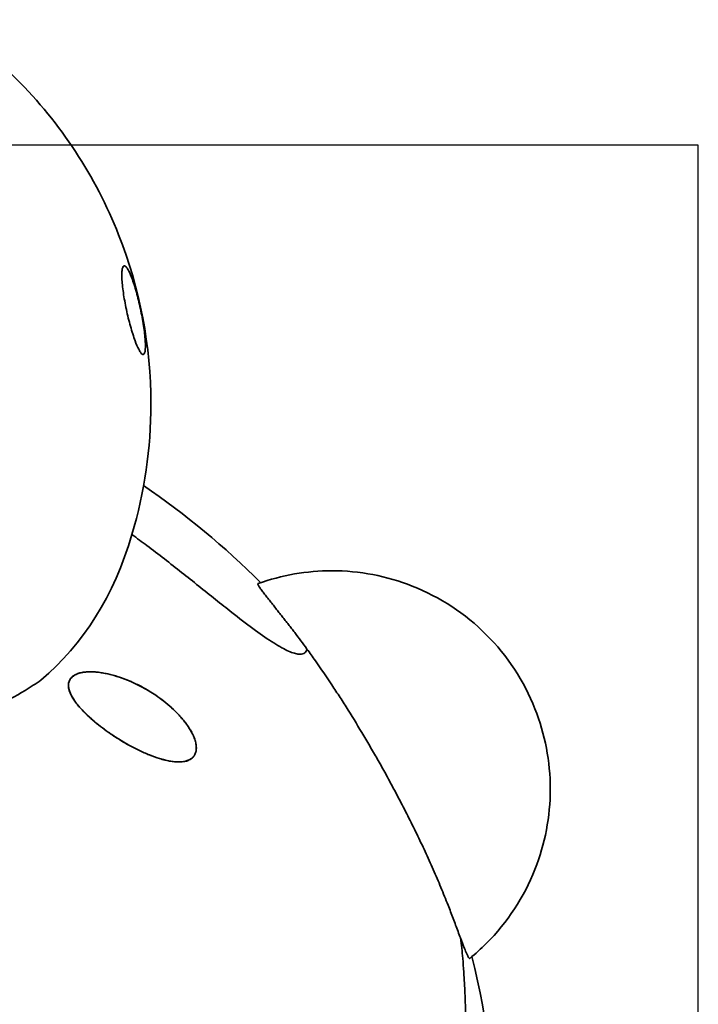
# Model space of a CAD drawing. Units: millimetres. Extents: x -2257 to 2254, y -1428 to 4267.
# Drawn here: x 284 to 875, y 1605 to 2461 of the extents above; entities that cross this region are included whole.
import ezdxf

# ---------------------------------------------------------------- set-up
doc = ezdxf.new("R2010")
doc.units = ezdxf.units.MM
doc.header["$LTSCALE"] = 30
doc.layers.add('C12_little dragon', color=7, linetype='Continuous')

msp = doc.modelspace()

# ---------------------------------------------------------------- linework, layer by layer
at = {"layer": 'C12_little dragon', "color": 254, "true_color": 0xfacebc}
msp.add_lwpolyline([(-150.04, 603.21), (-150.04, 3.21), (149.96, 3.21), (149.96, 603.21), (874.96, 603.21), (874.96, 2352.26), (-875.04, 2352.26), (-875.04, 603.21)], close=True, dxfattribs=at)
at = {"layer": 'C12_little dragon', "color": 7, "lineweight": 35, "true_color": 0xffffff}
for points in [[(382.16, 2013.42), (382.16, 2013.42)], [(534.46, 1913.77), (534.46, 1913.77)]]:
    msp.add_lwpolyline(points, dxfattribs=at)
at = {"layer": 'C12_little dragon', "color": 12, "lineweight": 35, "true_color": 0xe30513}
for points, knots in [([(218.25, 2461.47), (240.97, 2446.55), (262.18, 2429.3), (281.51, 2409.98), (320.15, 2371.33), (350.46, 2325.18), (370.58, 2274.37), (389.14, 2227.49), (398.66, 2177.53), (398.66, 2127.13)], [0, 0, 0, 0, 1, 1, 1, 2, 2, 2, 3, 3, 3, 3]), ([(379.45, 2242.74), (380.44, 2240.79), (381.5, 2238.26), (382.58, 2235.27), (383.23, 2233.45), (383.88, 2231.48), (384.54, 2229.37), (385.19, 2227.25), (385.83, 2225.01), (386.46, 2222.68)], [0, 0, 0, 0, 1, 1, 1, 2, 2, 2, 3, 3, 3, 3]), ([(392.31, 2170.15), (392.13, 2170.06), (391.94, 2170.03), (391.73, 2170.07), (391.31, 2170.14), (390.84, 2170.47), (390.33, 2171.04), (389.82, 2171.61), (389.26, 2172.43), (388.68, 2173.46), (388.46, 2173.84), (388.25, 2174.24), (388.03, 2174.67)], [0, 0, 0, 0, 1, 1, 1, 2, 2, 2, 3, 3, 3, 4, 4, 4, 4]), ([(531.8, 1909.95), (533, 1910.57), (533.79, 1911.56), (534.21, 1912.81), (534.32, 1913.12), (534.4, 1913.44), (534.46, 1913.77)], [0, 0, 0, 0, 1, 1, 1, 2, 2, 2, 2])]:
    msp.add_open_spline(points, degree=3, knots=knots, dxfattribs=at)
at = {"layer": 'C12_little dragon', "color": 2, "lineweight": 35, "true_color": 0xffed00}
for points, knots in [([(388.03, 2174.67), (387.03, 2176.62), (385.97, 2179.14), (384.88, 2182.11), (384.21, 2183.92), (383.54, 2185.9), (382.87, 2188), (382.2, 2190.11), (381.53, 2192.35), (380.88, 2194.68), (380.24, 2196.98), (379.61, 2199.37), (379.02, 2201.82), (378.42, 2204.26), (377.85, 2206.75), (377.31, 2209.25), (376.78, 2211.75), (376.29, 2214.25), (375.85, 2216.71), (375.4, 2219.17), (375.01, 2221.59), (374.68, 2223.92), (374.34, 2226.26), (374.07, 2228.49), (373.86, 2230.6), (373.65, 2232.7), (373.5, 2234.66), (373.43, 2236.45), (373.35, 2238.23), (373.35, 2239.82), (373.41, 2241.21), (373.47, 2242.59), (373.6, 2243.75), (373.8, 2244.68), (374, 2245.62), (374.26, 2246.31), (374.58, 2246.74), (374.91, 2247.18), (375.29, 2247.36), (375.72, 2247.29), (376.15, 2247.22), (376.63, 2246.89), (377.15, 2246.32), (377.68, 2245.76), (378.23, 2244.94), (378.82, 2243.91), (379.03, 2243.55), (379.24, 2243.16), (379.45, 2242.74)], [0, 0, 0, 0, 1, 1, 1, 2, 2, 2, 3, 3, 3, 4, 4, 4, 5, 5, 5, 6, 6, 6, 7, 7, 7, 8, 8, 8, 9, 9, 9, 10, 10, 10, 11, 11, 11, 12, 12, 12, 13, 13, 13, 14, 14, 14, 15, 15, 15, 16, 16, 16, 16]), ([(386.46, 2222.68), (387.08, 2220.37), (387.69, 2217.98), (388.26, 2215.53), (388.84, 2213.08), (389.39, 2210.59), (389.91, 2208.09), (390.43, 2205.59), (390.9, 2203.09), (391.34, 2200.62), (391.77, 2198.16), (392.16, 2195.75), (392.49, 2193.42), (392.82, 2191.08), (393.1, 2188.85), (393.32, 2186.75), (393.53, 2184.64), (393.69, 2182.69), (393.78, 2180.91), (393.87, 2179.13), (393.89, 2177.53), (393.85, 2176.15), (393.81, 2174.77), (393.7, 2173.61), (393.53, 2172.68), (393.35, 2171.74), (393.11, 2171.05), (392.81, 2170.61), (392.66, 2170.4), (392.49, 2170.24), (392.31, 2170.15)], [0, 0, 0, 0, 1, 1, 1, 2, 2, 2, 3, 3, 3, 4, 4, 4, 5, 5, 5, 6, 6, 6, 7, 7, 7, 8, 8, 8, 9, 9, 9, 10, 10, 10, 10]), ([(382.16, 2013.42), (386.51, 2010.24), (390.85, 2007.02), (395.16, 2003.77), (400.26, 1999.95), (405.33, 1996.08), (410.36, 1992.18), (415.41, 1988.28), (420.44, 1984.34), (425.42, 1980.41), (430.4, 1976.48), (435.37, 1972.52), (440.27, 1968.61), (445.18, 1964.68), (450.06, 1960.77), (454.87, 1956.93), (459.68, 1953.09), (464.44, 1949.31), (469.09, 1945.65), (475.4, 1940.7), (481.53, 1935.97), (487.37, 1931.66), (493.22, 1927.33), (498.7, 1923.48), (503.72, 1920.24), (506.23, 1918.62), (508.61, 1917.17), (510.84, 1915.89), (513.07, 1914.62), (515.15, 1913.53), (517.07, 1912.62), (518.98, 1911.72), (520.73, 1911), (522.31, 1910.47), (523.89, 1909.94), (525.3, 1909.59), (526.54, 1909.41), (528.78, 1909.08), (530.48, 1909.31), (531.72, 1909.92), (531.75, 1909.93), (531.77, 1909.94), (531.8, 1909.95)], [0, 0, 0, 0, 1, 1, 1, 2, 2, 2, 3, 3, 3, 4, 4, 4, 5, 5, 5, 6, 6, 6, 7, 7, 7, 8, 8, 8, 9, 9, 9, 10, 10, 10, 11, 11, 11, 12, 12, 12, 13, 13, 13, 14, 14, 14, 14])]:
    msp.add_open_spline(points, degree=3, knots=knots, dxfattribs=at)
at = {"layer": 'C12_little dragon', "color": 12, "lineweight": 35, "true_color": 0xe30513}
msp.add_open_spline([(398.66, 2127.13), (398.66, 2088.58), (393.09, 2050.28), (382.16, 2013.42)], degree=3, dxfattribs=at)
at = {"layer": 'C12_little dragon', "color": 2, "lineweight": 35, "true_color": 0xffed00}
msp.add_open_spline([(494.21, 1971.54), (462.98, 2002.84), (428.85, 2031.12), (392.28, 2055.98)], degree=3, dxfattribs=at)
at = {"layer": 'C12_little dragon', "color": 7, "lineweight": 35, "true_color": 0xffffff}
for points in [[(382.16, 2013.42), (366.35, 1960.1), (339.96, 1917.89), (302.99, 1886.78)], [(556.16, 1981.92), (534.26, 1981.92), (512.52, 1978.13), (491.9, 1970.73)], [(626.1, 1968.58), (603.83, 1977.39), (580.1, 1981.92), (556.16, 1981.92)], [(690.51, 1926.27), (672.15, 1944.63), (650.23, 1959.02), (626.1, 1968.58)], [(732.82, 1861.86), (723.26, 1885.99), (708.86, 1907.92), (690.51, 1926.27)], [(746.16, 1791.92), (746.16, 1815.87), (741.63, 1839.6), (732.82, 1861.86)], [(732.82, 1721.98), (741.63, 1744.25), (746.16, 1767.98), (746.16, 1791.92)], [(690.51, 1657.57), (708.86, 1675.93), (723.26, 1697.85), (732.82, 1721.98)], [(690.51, 1657.57), (685.91, 1652.98), (681.12, 1648.65), (676.08, 1644.55)]]:
    msp.add_open_spline(points, degree=3, dxfattribs=at)
for points, knots in [([(534.46, 1913.77), (530.95, 1918.58), (527.39, 1923.34), (523.79, 1928.07), (522.88, 1929.26), (521.97, 1930.44), (521.06, 1931.63), (520.16, 1932.8), (519.25, 1933.98), (518.35, 1935.15), (517.43, 1936.33), (516.51, 1937.51), (515.59, 1938.69), (514.68, 1939.85), (513.77, 1941.02), (512.86, 1942.18), (511.93, 1943.36), (511, 1944.54), (510.07, 1945.72), (509.16, 1946.88), (508.24, 1948.03), (507.33, 1949.19), (506.39, 1950.38), (505.44, 1951.57), (504.5, 1952.76), (503.6, 1953.9), (502.7, 1955.04), (501.8, 1956.19), (500.83, 1957.42), (499.87, 1958.65), (498.91, 1959.88), (498.04, 1961), (497.18, 1962.12), (496.33, 1963.25), (495.59, 1964.23), (494.86, 1965.22), (494.15, 1966.23), (493.86, 1966.65), (493.57, 1967.07), (493.28, 1967.49), (493.05, 1967.85), (492.82, 1968.2), (492.6, 1968.57), (492.42, 1968.86), (492.26, 1969.15), (492.11, 1969.45), (492, 1969.66), (491.9, 1969.87), (491.83, 1970.1), (491.8, 1970.18), (491.78, 1970.26), (491.77, 1970.34), (491.76, 1970.4), (491.75, 1970.46), (491.76, 1970.53), (491.77, 1970.62), (491.81, 1970.69), (491.9, 1970.73)], [0, 0, 0, 0, 1, 1, 1, 2, 2, 2, 3, 3, 3, 4, 4, 4, 5, 5, 5, 6, 6, 6, 7, 7, 7, 8, 8, 8, 9, 9, 9, 10, 10, 10, 11, 11, 11, 12, 12, 12, 13, 13, 13, 14, 14, 14, 15, 15, 15, 16, 16, 16, 17, 17, 17, 18, 18, 18, 19, 19, 19, 19]), ([(668.06, 1662.32), (667.36, 1664.19), (666.63, 1666.12), (665.9, 1668.08), (664.55, 1671.67), (663.13, 1675.45), (661.69, 1679.25), (660.24, 1683.06), (658.73, 1686.97), (657.2, 1690.88), (655.21, 1695.96), (653.12, 1701.16), (650.99, 1706.31), (648.86, 1711.48), (646.64, 1716.69), (644.37, 1721.87), (643.21, 1724.53), (642.02, 1727.19), (640.82, 1729.85), (638.5, 1734.99), (636.11, 1740.12), (633.66, 1745.28), (631.2, 1750.44), (628.71, 1755.58), (626.13, 1760.77), (623.56, 1765.96), (620.94, 1771.12), (618.26, 1776.33), (615.58, 1781.54), (612.86, 1786.72), (610.08, 1791.92), (608, 1795.82), (605.89, 1799.71), (603.76, 1803.6), (601.63, 1807.48), (599.47, 1811.36), (597.29, 1815.21), (595.11, 1819.07), (592.91, 1822.92), (590.68, 1826.75), (588.46, 1830.58), (586.22, 1834.4), (583.95, 1838.2), (579.41, 1845.82), (574.85, 1853.27), (570.2, 1860.69), (567.87, 1864.4), (565.55, 1868.06), (563.21, 1871.7), (560.87, 1875.34), (558.53, 1878.94), (556.16, 1882.51), (551.41, 1889.7), (546.63, 1896.72), (541.74, 1903.64), (539.34, 1907.04), (536.91, 1910.42), (534.46, 1913.77)], [0, 0, 0, 0, 1, 1, 1, 2, 2, 2, 3, 3, 3, 4, 4, 4, 5, 5, 5, 6, 6, 6, 7, 7, 7, 8, 8, 8, 9, 9, 9, 10, 10, 10, 11, 11, 11, 12, 12, 12, 13, 13, 13, 14, 14, 14, 15, 15, 15, 16, 16, 16, 17, 17, 17, 18, 18, 18, 19, 19, 19, 19]), ([(21.11, 1813.54), (34.21, 1813.88), (47.27, 1814.54), (60.21, 1815.5), (80.32, 1817), (100.11, 1819.22), (119.38, 1822.18), (145.7, 1826.21), (170.9, 1831.58), (194.48, 1838.24), (218.06, 1844.91), (239.85, 1852.83), (259.43, 1861.93), (260.44, 1862.4), (261.44, 1862.87), (262.43, 1863.35), (271.97, 1867.9), (280.94, 1872.72), (289.29, 1877.81), (294.07, 1880.72), (298.64, 1883.71), (302.99, 1886.78)], [0, 0, 0, 0, 1, 1, 1, 2, 2, 2, 3, 3, 3, 4, 4, 4, 5, 5, 5, 6, 6, 6, 7, 7, 7, 7]), ([(668.06, 1662.32), (669.14, 1659.46), (670.47, 1655.93), (671.6, 1653.1), (672.18, 1651.64), (672.86, 1649.97), (673.5, 1648.53), (673.83, 1647.78), (674.18, 1647.03), (674.56, 1646.3), (674.72, 1646), (674.88, 1645.7), (675.07, 1645.41), (675.2, 1645.2), (675.33, 1645), (675.49, 1644.81), (675.55, 1644.75), (675.6, 1644.69), (675.67, 1644.63), (675.72, 1644.59), (675.77, 1644.55), (675.83, 1644.53), (675.91, 1644.49), (676, 1644.49), (676.08, 1644.55)], [0, 0, 0, 0, 1, 1, 1, 2, 2, 2, 3, 3, 3, 4, 4, 4, 5, 5, 5, 6, 6, 6, 7, 7, 7, 8, 8, 8, 8])]:
    msp.add_open_spline(points, degree=3, knots=knots, dxfattribs=at)
at = {"layer": 'C12_little dragon', "color": 2, "lineweight": 35}
for points, knots in [([(402.83, 1873.56), (400.92, 1874.85), (399, 1876.09), (397.06, 1877.26), (395.58, 1878.16), (394.09, 1879.02), (392.6, 1879.85), (391.11, 1880.68), (389.61, 1881.47), (388.11, 1882.23), (386.61, 1883), (385.11, 1883.72), (383.6, 1884.42), (382.1, 1885.11), (380.59, 1885.77), (379.08, 1886.39), (376.07, 1887.64), (373.05, 1888.75), (370.05, 1889.72), (367.05, 1890.69), (364.05, 1891.51), (361.09, 1892.17), (358.1, 1892.84), (355.12, 1893.34), (352.23, 1893.65), (350.77, 1893.81), (349.34, 1893.91), (347.92, 1893.96), (346.51, 1894.01), (345.11, 1894.01), (343.75, 1893.94), (342.37, 1893.88), (341.03, 1893.74), (339.73, 1893.54), (338.43, 1893.33), (337.16, 1893.05), (335.97, 1892.68), (334.77, 1892.31), (333.63, 1891.85), (332.58, 1891.27), (331.54, 1890.7), (330.58, 1890.02), (329.76, 1889.21), (329.1, 1888.55), (328.52, 1887.81), (328.07, 1886.97), (327.61, 1886.14), (327.28, 1885.22), (327.1, 1884.21), (326.91, 1883.2), (326.87, 1882.12), (326.98, 1880.98), (327.08, 1879.84), (327.34, 1878.66), (327.72, 1877.45), (328.1, 1876.26), (328.6, 1875.05), (329.2, 1873.84), (329.8, 1872.63), (330.49, 1871.42), (331.26, 1870.23), (332.02, 1869.04), (332.85, 1867.86), (333.73, 1866.71), (334.61, 1865.55), (335.54, 1864.4), (336.51, 1863.29), (338.31, 1861.21), (340.24, 1859.19), (342.23, 1857.26), (344.22, 1855.32), (346.3, 1853.44), (348.4, 1851.63), (350.51, 1849.83), (352.67, 1848.08), (354.85, 1846.4), (357.03, 1844.72), (359.24, 1843.09), (361.47, 1841.52), (362.84, 1840.56), (364.22, 1839.61), (365.6, 1838.69), (366.98, 1837.77), (368.37, 1836.87), (369.76, 1835.99), (371.29, 1835.02), (372.82, 1834.09), (374.36, 1833.17), (375.89, 1832.26), (377.42, 1831.38), (378.96, 1830.52), (382.02, 1828.81), (385.1, 1827.2), (388.15, 1825.72), (391.2, 1824.24), (394.25, 1822.88), (397.25, 1821.67), (400.26, 1820.45), (403.25, 1819.38), (406.17, 1818.48), (407.66, 1818.02), (409.14, 1817.61), (410.6, 1817.25), (412.05, 1816.88), (413.5, 1816.57), (414.91, 1816.32), (416.33, 1816.06), (417.73, 1815.87), (419.09, 1815.74), (420.46, 1815.6), (421.79, 1815.54), (423.09, 1815.55), (424.4, 1815.56), (425.66, 1815.65), (426.88, 1815.83), (428.09, 1816.01), (429.25, 1816.28), (430.34, 1816.66), (431.43, 1817.03), (432.44, 1817.52), (433.36, 1818.13), (434.28, 1818.74), (435.1, 1819.47), (435.8, 1820.34), (436.38, 1821.07), (436.87, 1821.89), (437.25, 1822.81), (437.62, 1823.74), (437.89, 1824.75), (438.03, 1825.85), (438.17, 1826.95), (438.19, 1828.13), (438.08, 1829.38), (437.97, 1830.62), (437.73, 1831.92), (437.38, 1833.25), (437.03, 1834.58), (436.57, 1835.93), (436.02, 1837.29), (435.46, 1838.65), (434.81, 1840.02), (434.08, 1841.38), (433.36, 1842.73), (432.56, 1844.08), (431.71, 1845.41), (430.85, 1846.74), (429.93, 1848.05), (428.97, 1849.33), (428.07, 1850.54), (427.13, 1851.73), (426.16, 1852.88), (425.19, 1854.04), (424.18, 1855.18), (423.15, 1856.29), (421.1, 1858.51), (418.94, 1860.64), (416.72, 1862.65), (414.51, 1864.67), (412.22, 1866.59), (409.91, 1868.4), (407.59, 1870.21), (405.22, 1871.94), (402.83, 1873.56)], [0, 0, 0, 0, 1, 1, 1, 2, 2, 2, 3, 3, 3, 4, 4, 4, 5, 5, 5, 6, 6, 6, 7, 7, 7, 8, 8, 8, 9, 9, 9, 10, 10, 10, 11, 11, 11, 12, 12, 12, 13, 13, 13, 14, 14, 14, 15, 15, 15, 16, 16, 16, 17, 17, 17, 18, 18, 18, 19, 19, 19, 20, 20, 20, 21, 21, 21, 22, 22, 22, 23, 23, 23, 24, 24, 24, 25, 25, 25, 26, 26, 26, 27, 27, 27, 28, 28, 28, 29, 29, 29, 30, 30, 30, 31, 31, 31, 32, 32, 32, 33, 33, 33, 34, 34, 34, 35, 35, 35, 36, 36, 36, 37, 37, 37, 38, 38, 38, 39, 39, 39, 40, 40, 40, 41, 41, 41, 42, 42, 42, 43, 43, 43, 44, 44, 44, 45, 45, 45, 46, 46, 46, 47, 47, 47, 48, 48, 48, 49, 49, 49, 50, 50, 50, 51, 51, 51, 52, 52, 52, 53, 53, 53, 54, 54, 54, 54]), ([(402.87, 1873.51), (405.26, 1871.89), (407.63, 1870.17), (409.95, 1868.35), (412.27, 1866.54), (414.55, 1864.62), (416.77, 1862.61), (418.98, 1860.59), (421.15, 1858.46), (423.2, 1856.25), (424.23, 1855.14), (425.23, 1854), (426.2, 1852.84), (427.18, 1851.68), (428.12, 1850.49), (429.02, 1849.29), (429.98, 1848), (430.9, 1846.69), (431.75, 1845.36), (432.61, 1844.03), (433.41, 1842.69), (434.13, 1841.33), (434.85, 1839.97), (435.51, 1838.6), (436.06, 1837.24), (436.62, 1835.88), (437.08, 1834.53), (437.43, 1833.21), (437.78, 1831.87), (438.01, 1830.57), (438.12, 1829.33), (438.23, 1828.08), (438.22, 1826.91), (438.08, 1825.8), (437.94, 1824.7), (437.67, 1823.69), (437.29, 1822.77), (436.91, 1821.85), (436.42, 1821.02), (435.84, 1820.29), (435.15, 1819.42), (434.33, 1818.69), (433.41, 1818.08), (432.49, 1817.47), (431.47, 1816.99), (430.38, 1816.61), (429.29, 1816.23), (428.13, 1815.96), (426.92, 1815.78), (425.71, 1815.6), (424.44, 1815.51), (423.14, 1815.5), (421.84, 1815.49), (420.5, 1815.56), (419.14, 1815.69), (417.77, 1815.82), (416.38, 1816.02), (414.96, 1816.27), (413.54, 1816.52), (412.1, 1816.84), (410.64, 1817.2), (409.18, 1817.56), (407.7, 1817.98), (406.22, 1818.43), (403.29, 1819.33), (400.31, 1820.41), (397.3, 1821.62), (394.29, 1822.83), (391.25, 1824.19), (388.19, 1825.67), (385.14, 1827.15), (382.07, 1828.76), (379, 1830.47), (377.47, 1831.33), (375.93, 1832.21), (374.4, 1833.13), (372.87, 1834.04), (371.34, 1834.98), (369.81, 1835.94), (367.62, 1837.33), (365.43, 1838.76), (363.26, 1840.26), (360.97, 1841.84), (358.68, 1843.48), (356.42, 1845.19), (354.16, 1846.89), (351.92, 1848.66), (349.74, 1850.49), (347.55, 1852.33), (345.39, 1854.24), (343.32, 1856.21), (341.25, 1858.17), (339.23, 1860.23), (337.34, 1862.34), (336.32, 1863.49), (335.34, 1864.66), (334.41, 1865.84), (333.47, 1867.03), (332.59, 1868.24), (331.77, 1869.46), (330.96, 1870.68), (330.21, 1871.93), (329.56, 1873.17), (328.91, 1874.42), (328.36, 1875.67), (327.93, 1876.9), (327.5, 1878.16), (327.2, 1879.39), (327.06, 1880.58), (326.92, 1881.77), (326.93, 1882.9), (327.1, 1883.96), (327.28, 1885.01), (327.61, 1885.97), (328.07, 1886.84), (328.53, 1887.71), (329.12, 1888.48), (329.8, 1889.16), (330.65, 1890), (331.64, 1890.69), (332.72, 1891.28), (333.8, 1891.86), (334.98, 1892.32), (336.22, 1892.7), (337.46, 1893.07), (338.76, 1893.34), (340.11, 1893.54), (341.45, 1893.74), (342.84, 1893.86), (344.26, 1893.92), (345.67, 1893.97), (347.11, 1893.96), (348.57, 1893.89), (350.04, 1893.82), (351.52, 1893.7), (353.02, 1893.52), (356.01, 1893.17), (359.08, 1892.61), (362.16, 1891.89), (365.21, 1891.17), (368.3, 1890.28), (371.38, 1889.25), (374.47, 1888.21), (377.58, 1887.02), (380.68, 1885.69), (382.23, 1885.02), (383.78, 1884.32), (385.32, 1883.58), (386.87, 1882.84), (388.41, 1882.07), (389.95, 1881.26), (391.49, 1880.45), (393.03, 1879.6), (394.56, 1878.72), (396.08, 1877.84), (397.61, 1876.92), (399.12, 1875.97), (400.38, 1875.17), (401.63, 1874.35), (402.87, 1873.51)], [0, 0, 0, 0, 1, 1, 1, 2, 2, 2, 3, 3, 3, 4, 4, 4, 5, 5, 5, 6, 6, 6, 7, 7, 7, 8, 8, 8, 9, 9, 9, 10, 10, 10, 11, 11, 11, 12, 12, 12, 13, 13, 13, 14, 14, 14, 15, 15, 15, 16, 16, 16, 17, 17, 17, 18, 18, 18, 19, 19, 19, 20, 20, 20, 21, 21, 21, 22, 22, 22, 23, 23, 23, 24, 24, 24, 25, 25, 25, 26, 26, 26, 27, 27, 27, 28, 28, 28, 29, 29, 29, 30, 30, 30, 31, 31, 31, 32, 32, 32, 33, 33, 33, 34, 34, 34, 35, 35, 35, 36, 36, 36, 37, 37, 37, 38, 38, 38, 39, 39, 39, 40, 40, 40, 41, 41, 41, 42, 42, 42, 43, 43, 43, 44, 44, 44, 45, 45, 45, 46, 46, 46, 47, 47, 47, 48, 48, 48, 49, 49, 49, 50, 50, 50, 51, 51, 51, 52, 52, 52, 53, 53, 53, 53])]:
    msp.add_open_spline(points, degree=3, knots=knots, dxfattribs=at)
at = {"layer": 'C12_little dragon', "color": 1, "lineweight": 35}
msp.add_open_spline([(668.06, 1662.32), (668.83, 1656.5), (669.46, 1650.57), (670, 1644.41), (670.33, 1640.6), (670.63, 1636.71), (670.89, 1632.71), (671.16, 1628.71), (671.4, 1624.62), (671.61, 1620.42), (671.82, 1616.21), (672.01, 1611.91), (672.17, 1607.47), (672.34, 1603.04), (672.48, 1598.5), (672.6, 1593.85), (672.82, 1585.01), (672.97, 1575.73), (672.99, 1566.25), (673.01, 1556.76), (672.9, 1546.97), (672.63, 1537.04), (672.35, 1527.12), (671.92, 1517), (671.32, 1506.78), (670.71, 1496.56), (669.92, 1486.2), (668.94, 1475.77)], degree=3, knots=[0, 0, 0, 0, 1, 1, 1, 2, 2, 2, 3, 3, 3, 4, 4, 4, 5, 5, 5, 6, 6, 6, 7, 7, 7, 8, 8, 8, 9, 9, 9, 9], dxfattribs=at)
msp.add_open_spline([(698.66, 1475.71), (698.77, 1533.14), (691.82, 1590.37), (677.96, 1646.1)], degree=3, dxfattribs=at)

doc.saveas('drawing.dxf')
